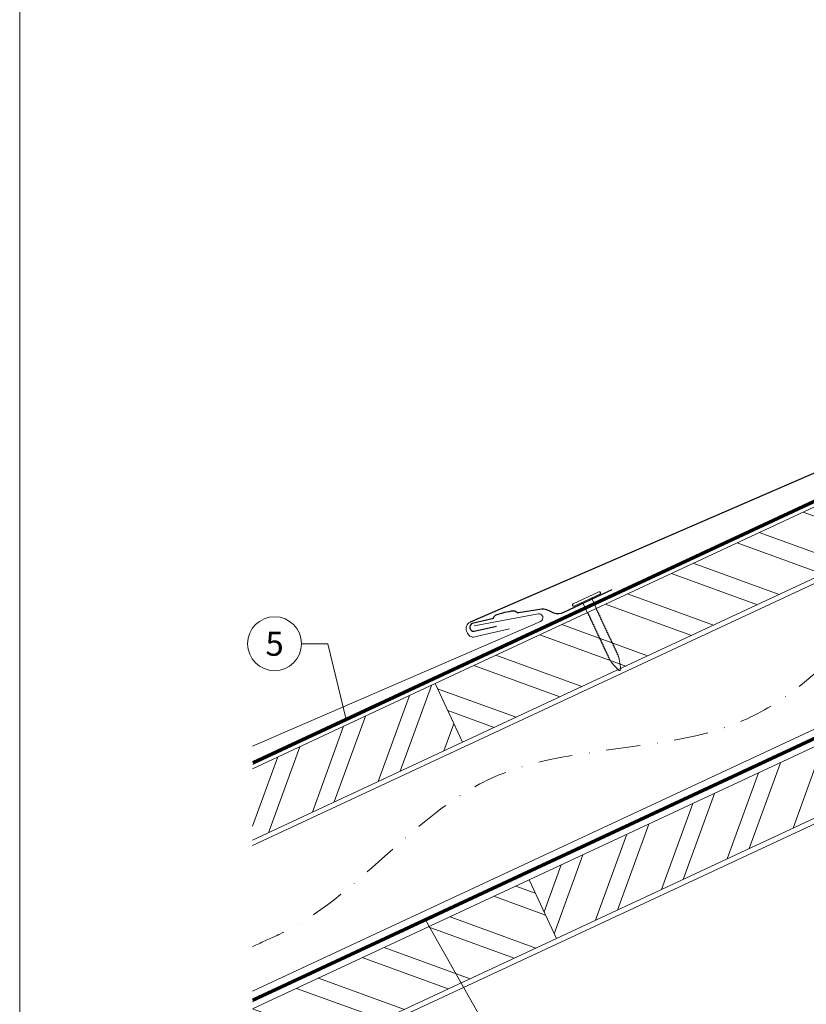
# Model space of a CAD drawing. Units: millimetres. Extents: x -19674 to 49424, y 0 to 4832.
# Drawn here: x 48689 to 48981, y 359 to 725 of the extents above; entities that cross this region are included whole.
import ezdxf
from ezdxf.enums import TextEntityAlignment as Align

# ---------------------------------------------------------------- set-up
doc = ezdxf.new("R2010")
doc.units = ezdxf.units.MM
doc.linetypes.add('STRICHPUNKT', pattern=[25.4, 12.7, -6.35, 0, -6.35])
doc.linetypes.add('Trennlage', pattern=[30, 12, -18])
for name, color, linetype, lineweight, true_color in [('01_PREFA-Dachprodukt', 7, 'Continuous', 25, 0xe1000f), ('01_PREFA-Hafte', 7, 'Continuous', 25, 0xff7f7f), ('02_Nägel', 7, 'Continuous', 15, 0xff7f7f), ('04_Trennlage', 7, 'Continuous', 25, 0x505f69), ('04_Trennlage_Linie', 7, 'Continuous', 0, 0x505f69), ('04_Unterdach', 7, 'Continuous', 25, 0x505f69), ('04_Unterdach_Linie', 7, 'Continuous', 0, 0x505f69), ('06_Holz', 7, 'Continuous', 15, 0x8296a0), ('06_Holzschfraffur', 7, 'Continuous', 13, 0xdce6eb), ('08_Bemassung', 7, 'Continuous', 5, 0x505f69), ('09_Luft', 7, 'Continuous', 5, 0x8296a0), ('10_Blattrahmen', 7, 'Continuous', 20, 0x000000), ('PREFA ROT 1 - dunkel', 7, 'Continuous', 15, 0xe2001a)]:
    doc.layers.add(name, color=color, linetype=linetype, lineweight=lineweight, true_color=true_color)
doc.styles.add('PREFA_Standard', font='arial.ttf', dxfattribs={"height": 20})

# ---------------------------------------------------------------- blocks, each defined once
blk = doc.blocks.new('A$C4BAB4951')
for p, q in [((0, -4.3), (0, 4.3)), ((0.7, -4.3), (0.7, 4.3)), ((-23.67, -0.01), (-23.67, 0.01)), ((-23.39, 0.39), (-20.4, 1.28)), ((-20.32, 1.29), (-19.6, 1.35)), ((-3.67, 1.5), (-0.4, 1.5)), ((-0.4, 1.5), (0, 2)), ((-0.4, -1.5), (-0.4, 1.5)), ((-23.39, -0.39), (-20.4, -1.28)), ((-20.32, -1.29), (-19.6, -1.35)), ((-3.67, -1.5), (-0.4, -1.5)), ((-0.4, -1.5), (0, -2))]:
    blk.add_line(p, q)
at = {"extrusion": (0, 0, -1)}
for centre, radius, start, end in [((-0.35, 4.3), 0.35, 0, 180), ((23.27, 0.01), 0.4, 360, 73.5064), ((20.28, 0.9), 0.4, 73.5064, 85.188), ((19.6, 1.91), 0.553, 244.5196, 270), ((18.58, -0.22), 1.8, 64.5196, 71.6711), ((19.1, 1.33), 0.17, 71.6711, 153.7368), ((18.86, 1.45), 0.0923, 267.8027, 333.7368), ((18.86, 1.91), 0.552, 244.5057, 269.6735), ((17.85, -0.22), 1.8, 64.5196, 71.6711), ((18.36, 1.33), 0.17, 71.6711, 153.7368), ((18.13, 1.45), 0.0923, 267.8027, 333.7368), ((18.13, 1.91), 0.551, 244.4964, 269.3324), ((17.12, -0.22), 1.8, 64.5196, 71.6711), ((17.63, 1.33), 0.17, 71.6711, 153.7368), ((17.39, 1.45), 0.0923, 267.8027, 333.7368), ((17.39, 1.91), 0.552, 244.5062, 269.673), ((16.38, -0.22), 1.8, 64.5196, 71.6711), ((16.89, 1.33), 0.17, 71.6711, 153.7368), ((16.66, 1.45), 0.0923, 267.8027, 333.7368), ((16.66, 1.91), 0.551, 244.4964, 269.3324), ((15.65, -0.22), 1.8, 64.5196, 71.6711), ((16.16, 1.33), 0.17, 71.6711, 153.7368), ((15.93, 1.45), 0.0923, 267.8027, 333.7368), ((15.93, 1.91), 0.552, 244.5057, 269.6735), ((14.91, -0.22), 1.8, 64.5196, 71.6711), ((15.43, 1.33), 0.17, 71.6711, 153.7368), ((15.19, 1.45), 0.0923, 267.8027, 333.7368), ((15.19, 1.91), 0.551, 244.4964, 269.3324), ((14.18, -0.22), 1.8, 64.5196, 71.6711), ((14.69, 1.33), 0.17, 71.6711, 153.7368), ((14.46, 1.45), 0.0923, 267.8027, 333.7368), ((14.46, 1.91), 0.552, 244.5057, 269.6735), ((13.45, -0.22), 1.8, 64.5196, 71.6711), ((13.96, 1.33), 0.17, 71.6711, 153.7368), ((13.72, 1.45), 0.0923, 267.8027, 333.7368), ((13.73, 1.91), 0.551, 244.4964, 269.3324), ((12.71, -0.22), 1.8, 64.5196, 71.6711), ((13.23, 1.33), 0.17, 71.6711, 153.7368), ((12.99, 1.45), 0.0923, 267.8027, 333.7368), ((12.99, 1.91), 0.552, 244.5057, 269.6735), ((11.98, -0.22), 1.8, 64.5196, 71.6711), ((12.49, 1.33), 0.17, 71.6711, 153.7368), ((12.26, 1.45), 0.0923, 267.8027, 333.7368), ((12.25, 1.92), 0.57, 244.7073, 270.3706), ((11.23, -0.22), 1.8, 64.5196, 71.6711), ((11.74, 1.33), 0.17, 71.6711, 153.7368), ((11.51, 1.45), 0.0923, 267.8027, 333.7368), ((11.51, 1.91), 0.551, 244.4964, 269.3324), ((10.5, -0.22), 1.8, 64.5196, 71.6711), ((11.01, 1.33), 0.17, 71.6711, 153.7368), ((10.78, 1.45), 0.0923, 267.8027, 333.7368), ((10.78, 1.91), 0.552, 244.5057, 269.6735), ((9.76, -0.22), 1.8, 64.5196, 71.6711), ((10.28, 1.33), 0.17, 71.6711, 153.7368), ((10.04, 1.45), 0.0923, 267.8027, 333.7368), ((10.04, 1.91), 0.551, 244.4964, 269.3324), ((9.03, -0.22), 1.8, 64.5196, 71.6711), ((9.54, 1.33), 0.17, 71.6711, 153.7368), ((9.31, 1.45), 0.0923, 267.8027, 333.7368), ((9.31, 1.91), 0.552, 244.5062, 269.673), ((8.29, -0.22), 1.8, 64.5196, 71.6711), ((8.81, 1.33), 0.17, 71.6711, 153.7368), ((8.57, 1.45), 0.0923, 267.8027, 333.7368), ((8.58, 1.91), 0.551, 244.4984, 269.3304), ((7.56, -0.22), 1.8, 64.5196, 71.6711), ((8.08, 1.33), 0.17, 71.6711, 153.7368), ((7.84, 1.45), 0.0923, 267.8027, 333.7368), ((7.84, 1.91), 0.552, 244.5057, 269.6735), ((6.83, -0.22), 1.8, 64.5196, 71.6711), ((7.34, 1.33), 0.17, 71.6711, 153.7368), ((7.11, 1.45), 0.0923, 267.8027, 333.7368), ((7.11, 1.91), 0.551, 244.4964, 269.3324), ((6.1, -0.22), 1.8, 64.5196, 71.6711), ((6.61, 1.33), 0.17, 71.6711, 153.7368), ((6.37, 1.45), 0.0923, 267.8027, 333.7368), ((6.37, 1.91), 0.552, 244.5057, 269.6735), ((5.36, -0.22), 1.8, 64.5196, 71.6711), ((5.87, 1.33), 0.17, 71.6711, 153.7368), ((5.64, 1.45), 0.0923, 267.8027, 333.7368), ((5.64, 1.91), 0.552, 244.5057, 269.6735), ((4.62, -0.22), 1.8, 64.5196, 71.6711), ((5.14, 1.33), 0.17, 71.6711, 153.7368), ((4.9, 1.45), 0.0923, 267.8027, 333.7368), ((4.91, 1.9), 0.551, 244.4964, 269.3324), ((3.89, -0.22), 1.8, 64.5196, 71.6711), ((4.41, 1.33), 0.17, 71.6711, 153.7368), ((4.17, 1.45), 0.0923, 267.8027, 333.7368), ((4.17, 1.91), 0.552, 244.5057, 269.6735), ((3.16, -0.22), 1.8, 64.5196, 71.6711), ((3.67, 1.33), 0.17, 71.6711, 90), ((23.27, -0.01), 0.4, 286.4936, 0), ((20.28, -0.9), 0.4, 274.812, 286.4936), ((19.6, -1.91), 0.553, 90, 115.4804), ((18.58, 0.22), 1.8, 288.3289, 295.4804), ((19.1, -1.33), 0.17, 206.2632, 288.3289), ((18.86, -1.45), 0.0923, 26.2632, 92.1973), ((18.86, -1.91), 0.552, 90.3265, 115.4943), ((17.85, 0.22), 1.8, 288.3289, 295.4804), ((18.36, -1.33), 0.17, 206.2632, 288.3289), ((18.13, -1.45), 0.0923, 26.2632, 92.1973), ((18.13, -1.91), 0.551, 90.6676, 115.5036), ((17.12, 0.22), 1.8, 288.3289, 295.4804), ((17.63, -1.33), 0.17, 206.2632, 288.3289), ((17.39, -1.45), 0.0923, 26.2632, 92.1973), ((17.39, -1.91), 0.552, 90.327, 115.4938), ((16.38, 0.22), 1.8, 288.3289, 295.4804), ((16.89, -1.33), 0.17, 206.2632, 288.3289), ((16.66, -1.45), 0.0923, 26.2632, 92.1973), ((16.66, -1.91), 0.551, 90.6676, 115.5036), ((15.65, 0.22), 1.8, 288.3289, 295.4804), ((16.16, -1.33), 0.17, 206.2632, 288.3289), ((15.93, -1.45), 0.0923, 26.2632, 92.1973), ((15.93, -1.91), 0.552, 90.3265, 115.4943), ((14.91, 0.22), 1.8, 288.3289, 295.4804), ((15.43, -1.33), 0.17, 206.2632, 288.3289), ((15.19, -1.45), 0.0923, 26.2632, 92.1973), ((15.19, -1.91), 0.551, 90.6676, 115.5036), ((14.18, 0.22), 1.8, 288.3289, 295.4804), ((14.69, -1.33), 0.17, 206.2632, 288.3289), ((14.46, -1.45), 0.0923, 26.2632, 92.1973), ((14.46, -1.91), 0.552, 90.3265, 115.4943), ((13.45, 0.22), 1.8, 288.3289, 295.4804), ((13.96, -1.33), 0.17, 206.2632, 288.3289), ((13.72, -1.45), 0.0923, 26.2632, 92.1973), ((13.73, -1.91), 0.551, 90.6676, 115.5036), ((12.71, 0.22), 1.8, 288.3289, 295.4804), ((13.23, -1.33), 0.17, 206.2632, 288.3289), ((12.99, -1.45), 0.0923, 26.2632, 92.1973), ((12.99, -1.91), 0.552, 90.3265, 115.4943), ((11.98, 0.22), 1.8, 288.3289, 295.4804), ((12.49, -1.33), 0.17, 206.2632, 288.3289), ((12.26, -1.45), 0.0923, 26.2632, 92.1973), ((12.25, -1.92), 0.57, 89.6294, 115.2927), ((11.23, 0.22), 1.8, 288.3289, 295.4804), ((11.74, -1.33), 0.17, 206.2632, 288.3289), ((11.51, -1.45), 0.0923, 26.2632, 92.1973), ((11.51, -1.91), 0.551, 90.6676, 115.5036), ((10.5, 0.22), 1.8, 288.3289, 295.4804), ((11.01, -1.33), 0.17, 206.2632, 288.3289), ((10.78, -1.45), 0.0923, 26.2632, 92.1973), ((10.78, -1.91), 0.552, 90.3265, 115.4943), ((9.76, 0.22), 1.8, 288.3289, 295.4804), ((10.28, -1.33), 0.17, 206.2632, 288.3289), ((10.04, -1.45), 0.0923, 26.2632, 92.1973), ((10.04, -1.91), 0.551, 90.6676, 115.5036), ((9.03, 0.22), 1.8, 288.3289, 295.4804), ((9.54, -1.33), 0.17, 206.2632, 288.3289), ((9.31, -1.45), 0.0923, 26.2632, 92.1973), ((9.31, -1.91), 0.552, 90.327, 115.4938), ((8.29, 0.22), 1.8, 288.3289, 295.4804), ((8.81, -1.33), 0.17, 206.2632, 288.3289), ((8.57, -1.45), 0.0923, 26.2632, 92.1973), ((8.58, -1.91), 0.551, 90.6696, 115.5016), ((7.56, 0.22), 1.8, 288.3289, 295.4804), ((8.08, -1.33), 0.17, 206.2632, 288.3289), ((7.84, -1.45), 0.0923, 26.2632, 92.1973), ((7.84, -1.91), 0.552, 90.3265, 115.4943), ((6.83, 0.22), 1.8, 288.3289, 295.4804), ((7.34, -1.33), 0.17, 206.2632, 288.3289), ((7.11, -1.45), 0.0923, 26.2632, 92.1973), ((7.11, -1.91), 0.551, 90.6676, 115.5036), ((6.1, 0.22), 1.8, 288.3289, 295.4804), ((6.61, -1.33), 0.17, 206.2632, 288.3289), ((6.37, -1.45), 0.0923, 26.2632, 92.1973), ((6.37, -1.91), 0.552, 90.3265, 115.4943), ((5.36, 0.22), 1.8, 288.3289, 295.4804), ((5.87, -1.33), 0.17, 206.2632, 288.3289), ((5.64, -1.45), 0.0923, 26.2632, 92.1973), ((5.64, -1.91), 0.552, 90.3265, 115.4943), ((4.62, 0.22), 1.8, 288.3289, 295.4804), ((5.14, -1.33), 0.17, 206.2632, 288.3289), ((4.9, -1.45), 0.0923, 26.2632, 92.1973), ((4.91, -1.9), 0.551, 90.6676, 115.5036), ((3.89, 0.22), 1.8, 288.3289, 295.4804), ((4.41, -1.33), 0.17, 206.2632, 288.3289), ((4.17, -1.45), 0.0923, 26.2632, 92.1973), ((4.17, -1.91), 0.552, 90.3265, 115.4943), ((3.16, 0.22), 1.8, 288.3289, 295.4804), ((3.67, -1.33), 0.17, 270, 288.3289), ((-0.35, -4.3), 0.35, 180, 360)]:
    blk.add_arc(centre, radius, start, end, dxfattribs=at)
blk = doc.blocks.new('A$C33afb37e')
at = {"layer": '10_Blattrahmen'}
blk.add_lwpolyline([(0, -1039.5), (735, -1039.5), (735, 0), (0, 0)], close=True, dxfattribs=at)

msp = doc.modelspace()

# ---------------------------------------------------------------- hatches: boundary and pattern name
at = {"layer": '06_Holzschfraffur'}
h = msp.add_hatch(dxfattribs=at)
h.set_pattern_fill('ANSI32', color=256, scale=2, angle=295, style=0)
h.set_pattern_definition([(340, (41787.844, -2509.892), (6.515484, 17.901144), []), (340, (41791.639, -2518.03), (6.515484, 17.901144), [])])
h.paths.add_polyline_path([(48843.526, 478.321), (48853.669, 456.569), (49003.21, 526.301), (48993.067, 548.053)])
h = msp.add_hatch(dxfattribs=at)
h.set_pattern_fill('ANSI32', color=256, scale=2, angle=25, style=0)
h.set_pattern_definition([(70, (41787.844, -2509.892), (-17.901144, 6.515484), []), (70, (41795.983, -2506.096), (-17.901144, 6.515484), [])])
h.paths.add_polyline_path([(48775.811, 446.744), (48775.811, 420.263), (48853.669, 456.569), (48843.526, 478.321)])
h = msp.add_hatch(dxfattribs=at)
h.set_pattern_fill('ANSI32', color=256, scale=2, angle=25, style=0)
h.set_pattern_definition([(70, (41673.169, -2652.449), (-17.901144, 6.515484), []), (70, (41681.308, -2648.654), (-17.901144, 6.515484), [])])
h.paths.add_polyline_path([(49038.076, 453.476), (49027.933, 475.227), (48878.392, 405.495), (48888.535, 383.744)])
h = msp.add_hatch(dxfattribs=at)
h.set_pattern_fill('ANSI32', color=256, scale=2, angle=295, style=0)
h.set_pattern_definition([(340, (41673.169, -2652.449), (6.515484, 17.901144), []), (340, (41676.964, -2660.588), (6.515484, 17.901144), [])])
h.paths.add_polyline_path([(48775.811, 357.661), (48775.811, 331.18), (48888.535, 383.744), (48878.392, 405.495)])

# ---------------------------------------------------------------- linework, layer by layer
at = {"layer": '01_PREFA-Dachprodukt'}
msp.add_line((49174.973, 639.169, 0.274), (48856.508, 501.058), dxfattribs=at)
at = {"layer": '01_PREFA-Hafte'}
msp.add_lwpolyline([(48909.021, 513.07), (48891.123, 504.696, -0.182881), (48887.603, 504.412), (48885.8, 505.312, 0.119736), (48883.088, 505.925), (48874.446, 504.548, -0.282746), (48873.751, 504.782, 0.250134), (48872.617, 505.243, 0.060972), (48866.042, 503.729, 0.250134), (48865.224, 502.819, -0.282746), (48864.701, 502.305), (48857.311, 500.596, 0.867363), (48857.972, 497.725), (48866.232, 499.635)], format="xyb", dxfattribs=at)
at = {"layer": '04_Trennlage', "linetype": 'Trennlage', "ltscale": 0.5, "const_width": 1, "flags": 128}
msp.add_lwpolyline([(48775.884, 448.846), (49351.899, 717.327)], dxfattribs=at)
at = {"layer": '04_Trennlage_Linie', "ltscale": 5, "flags": 128}
for points in [[(48775.811, 449.364), (49351.899, 717.878)], [(48775.957, 448.328), (49351.899, 716.775)]]:
    msp.add_lwpolyline(points, dxfattribs=at)
at = {"layer": '04_Unterdach', "linetype": 'Trennlage', "ltscale": 0.5, "const_width": 1, "flags": 128}
msp.add_lwpolyline([(48775.811, 360.804), (49351.899, 629.324)], dxfattribs=at)
at = {"layer": '04_Unterdach_Linie', "ltscale": 5, "flags": 128}
for points in [[(48775.811, 361.356), (49351.899, 629.875)], [(48775.811, 360.253), (49351.899, 628.772)]]:
    msp.add_lwpolyline(points, dxfattribs=at)
at = {"layer": '06_Holz'}
for points in [[(48775.811, 418.257), (49351.899, 686.891)], [(49351.899, 632.84), (48775.811, 364.205)], [(48775.811, 329.022), (49351.899, 597.656)], [(48775.811, 420.263), (48853.669, 456.569), (48843.526, 478.321), (48775.811, 446.744)], [(48775.811, 331.18), (48888.535, 383.744), (48878.392, 405.495), (48775.811, 357.661)]]:
    msp.add_lwpolyline(points, dxfattribs=at)
for points in [[(48853.669, 456.569), (49003.21, 526.301), (48993.067, 548.053), (48843.526, 478.321)], [(48888.535, 383.744), (49038.076, 453.476), (49027.933, 475.227), (48878.392, 405.495)]]:
    msp.add_lwpolyline(points, close=True, dxfattribs=at)
at = {"layer": '08_Bemassung'}
for p, q in [((48793.962, 493.124), (48803.668, 493.124)), ((48803.668, 493.124), (48810.566, 465.002)), ((48863.782, 348.389), (48840.082, 390.468))]:
    msp.add_line(p, q, dxfattribs=at)
msp.add_circle((48783.966, 493.124), 9.996, dxfattribs=at)
at = {"layer": '09_Luft', "linetype": 'STRICHPUNKT'}
msp.add_open_spline([(48775.811, 380.775), (48778.827, 382.151), (48781.843, 383.527), (48784.859, 384.904), (48784.863, 384.905), (48784.866, 384.907), (48784.87, 384.908), (48785.129, 385.027), (48814.325, 398.538), (48856.232, 461.172), (48968.473, 447.374), (49029.56, 542.893), (49141.851, 529.384), (49204.52, 623.518), (49300.08, 613.25), (49338.144, 649.661), (49351.899, 661.979)], degree=3, knots=[902.6972315, 902.6972315, 902.6972315, 902.6972315, 912.8352104, 912.8352104, 912.8352104, 912.8471286, 912.8471286, 912.8471286, 913.7180486, 1011.2327965, 1110.1037053, 1207.3538106, 1305.4718943, 1404.2622454, 1502.8888872, 1557.0171497, 1557.0171497, 1557.0171497, 1557.0171497], dxfattribs=at)
at = {"layer": 'PREFA ROT 1 - dunkel'}
for points in [[(48857.989, 499.77), (48881.688, 504.208, -0.904934), (48882.602, 501.367), (48775.811, 455.122)], [(48856.508, 501.058, 0.414214), (48855.215, 497.767), (48855.516, 497.075, 0.414214), (48858.807, 495.782), (48871.158, 498.61)]]:
    msp.add_lwpolyline(points, format="xyb", dxfattribs=at)

# ---------------------------------------------------------------- block references
msp.add_blockref('A$C33afb37e', (48689.407, 1039.499))
at = {"layer": '02_Nägel', "xscale": 1.22, "yscale": 1.22, "zscale": 1.22, "rotation": 115.0747522746721}
msp.add_blockref('A$C4BAB4951', (48899.865, 509.325), dxfattribs=at)

# ---------------------------------------------------------------- texts
at = {"layer": '08_Bemassung', "style": 'PREFA_Standard'}
msp.add_text('5', height=8.925, dxfattribs=at).set_placement((48783.966, 493.124), align=Align.MIDDLE_CENTER)

doc.saveas('drawing.dxf')
